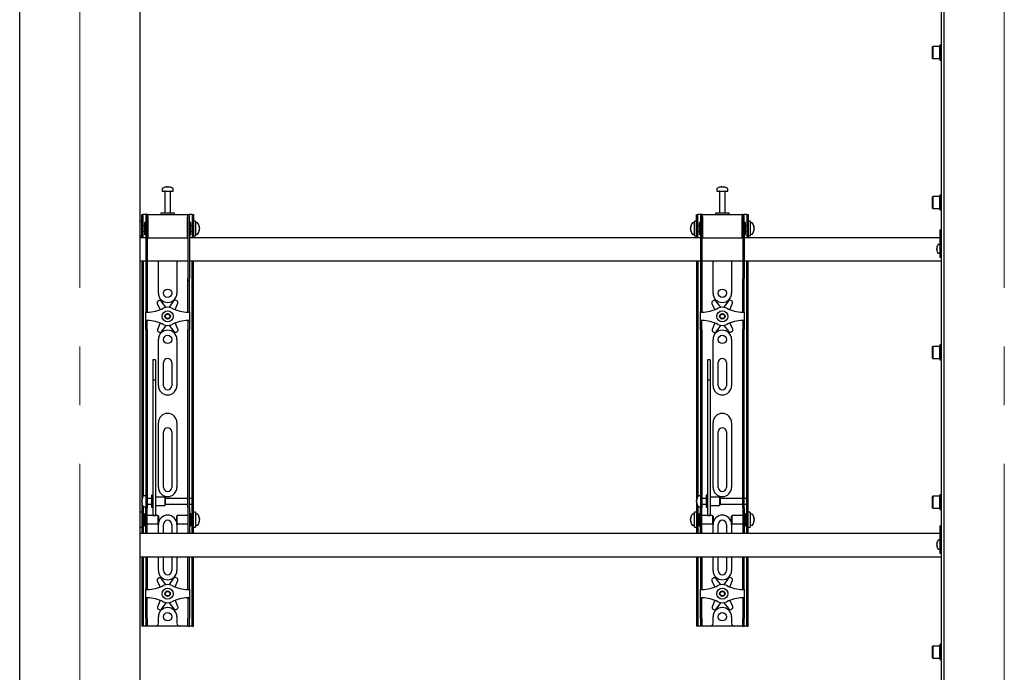
# Model space of a CAD drawing. Units: millimetres. Extents: x 0 to 420, y 0 to 297.
# Drawn here: x 46 to 88, y 214 to 242 of the extents above; entities that cross this region are included whole.
import ezdxf

# ---------------------------------------------------------------- set-up
doc = ezdxf.new("R2010")
doc.units = ezdxf.units.MM
doc.linetypes.add('CENTERX2', pattern=[20.32, 12.7, -2.54, 2.54, -2.54])
doc.layers.add('THICK_LINE', color=7, linetype='Continuous', lineweight=25)

msp = doc.modelspace()

# ---------------------------------------------------------------- linework, layer by layer
at = {"color": 7, "linetype": 'Continuous', "lineweight": 25}
for p, q in [((45.885, 188.3716), (45.885, 260.4916)), ((85.765, 188.3716), (85.765, 260.4916)), ((85.885, 188.3716), (85.885, 260.4916)), ((51.085, 251.2716), (51.085, 197.1916)), ((85.393, 240.9007), (85.381, 240.8887)), ((85.381, 240.3927), (85.381, 240.8887)), ((85.689, 240.9007), (85.393, 240.9007)), ((85.393, 240.9007), (85.393, 240.3807)), ((85.701, 240.8887), (85.689, 240.9007)), ((85.689, 240.3807), (85.689, 240.9007)), ((85.765, 240.9607), (85.701, 240.9607)), ((85.701, 240.9607), (85.701, 240.3207)), ((85.381, 240.3927), (85.393, 240.3807)), ((85.393, 240.3807), (85.689, 240.3807)), ((85.689, 240.3807), (85.701, 240.3927)), ((85.701, 240.3207), (85.765, 240.3207)), ((52.045, 234.7446), (52.045, 234.6516)), ((52.229, 234.831), (52.2515, 234.831)), ((52.262, 234.831), (52.2508, 234.831)), ((52.308, 234.831), (52.3355, 234.831)), ((52.341, 234.831), (52.3355, 234.831)), ((52.525, 234.6516), (52.525, 234.7446)), ((76.045, 234.7446), (76.045, 234.6516)), ((76.229, 234.831), (76.2515, 234.831)), ((76.262, 234.831), (76.2508, 234.831)), ((76.308, 234.831), (76.3355, 234.831)), ((76.341, 234.831), (76.3355, 234.831)), ((76.525, 234.6516), (76.525, 234.7446)), ((52.045, 234.6516), (52.525, 234.6516)), ((52.165, 234.6416), (52.165, 233.6916)), ((52.405, 233.6916), (52.405, 234.6416)), ((76.045, 234.6516), (76.525, 234.6516)), ((76.165, 234.6416), (76.165, 233.6916)), ((76.405, 233.6916), (76.405, 234.6416)), ((85.393, 234.4171), (85.381, 234.4051)), ((85.381, 233.9091), (85.381, 234.4051)), ((85.689, 234.4171), (85.393, 234.4171)), ((85.393, 234.4171), (85.393, 233.8971)), ((85.701, 234.4051), (85.689, 234.4171)), ((85.689, 233.8971), (85.689, 234.4171)), ((85.765, 234.4771), (85.701, 234.4771)), ((85.701, 234.4771), (85.701, 233.8371)), ((85.381, 233.9091), (85.393, 233.8971)), ((85.393, 233.8971), (85.689, 233.8971)), ((85.689, 233.8971), (85.701, 233.9091)), ((51.165, 233.3116), (51.165, 233.6316)), ((51.165, 233.6316), (51.225, 233.6316)), ((51.225, 233.3116), (51.225, 233.6316)), ((51.265, 233.6316), (51.225, 233.6316)), ((51.345, 233.6316), (51.265, 233.6316)), ((51.405, 233.6316), (51.345, 233.6316)), ((51.345, 233.6316), (51.345, 233.2316)), ((51.405, 233.6316), (51.405, 233.2316)), ((51.425, 233.6316), (51.405, 233.6316)), ((51.425, 233.5316), (51.425, 233.6316)), ((51.425, 233.6316), (53.145, 233.6316)), ((51.425, 233.5316), (51.425, 232.6316)), ((51.985, 233.6916), (51.985, 233.6316)), ((52.5599, 233.6916), (51.985, 233.6916)), ((52.585, 233.6916), (52.5599, 233.6916)), ((52.585, 233.6316), (52.585, 233.6916)), ((53.145, 233.6316), (53.145, 233.5316)), ((53.165, 233.6316), (53.145, 233.6316)), ((53.145, 232.6316), (53.145, 233.5316)), ((53.165, 233.2316), (53.165, 233.6316)), ((53.165, 233.6316), (53.225, 233.6316)), ((53.225, 233.2316), (53.225, 233.6316)), ((53.305, 233.6316), (53.225, 233.6316)), ((53.345, 233.6316), (53.305, 233.6316)), ((53.345, 233.6316), (53.405, 233.6316)), ((53.345, 233.6316), (53.345, 233.3116)), ((53.405, 233.6316), (53.405, 233.3116)), ((75.165, 233.3116), (75.165, 233.6316)), ((75.165, 233.6316), (75.225, 233.6316)), ((75.225, 233.3116), (75.225, 233.6316)), ((75.265, 233.6316), (75.225, 233.6316)), ((75.345, 233.6316), (75.265, 233.6316)), ((75.345, 233.6316), (75.345, 233.2316)), ((75.405, 233.6316), (75.345, 233.6316)), ((75.405, 233.6316), (75.405, 233.2316)), ((75.425, 233.6316), (75.405, 233.6316)), ((75.425, 233.5316), (75.425, 233.6316)), ((75.425, 233.6316), (77.145, 233.6316)), ((75.425, 233.5316), (75.425, 232.6316)), ((75.985, 233.6916), (75.985, 233.6316)), ((76.5599, 233.6916), (75.985, 233.6916)), ((76.585, 233.6916), (76.5599, 233.6916)), ((76.585, 233.6316), (76.585, 233.6916)), ((77.145, 233.6316), (77.145, 233.5316)), ((77.165, 233.6316), (77.145, 233.6316)), ((77.145, 232.6316), (77.145, 233.5316)), ((77.165, 233.2316), (77.165, 233.6316)), ((77.165, 233.6316), (77.225, 233.6316)), ((77.225, 233.2316), (77.225, 233.6316)), ((77.305, 233.6316), (77.225, 233.6316)), ((77.345, 233.6316), (77.305, 233.6316)), ((77.345, 233.6316), (77.405, 233.6316)), ((77.345, 233.6316), (77.345, 233.3116)), ((77.405, 233.6316), (77.405, 233.3116)), ((85.701, 233.8371), (85.765, 233.8371)), ((51.165, 233.3516), (51.085, 233.3516)), ((51.165, 233.0316), (51.165, 233.3116)), ((51.165, 232.6542), (51.165, 233.0316)), ((51.225, 233.0316), (51.225, 233.3116)), ((51.285, 233.1516), (51.225, 233.1516)), ((51.225, 232.6542), (51.225, 233.0316)), ((51.345, 233.2916), (51.285, 233.2916)), ((51.285, 233.2916), (51.285, 232.7716)), ((51.345, 233.2316), (51.345, 230.867)), ((51.405, 233.2316), (51.405, 230.867)), ((51.425, 233.2116), (51.405, 233.2116)), ((53.165, 233.2116), (53.145, 233.2116)), ((53.165, 233.2316), (53.165, 230.867)), ((53.285, 233.2916), (53.225, 233.2916)), ((53.225, 233.2316), (53.225, 230.867)), ((53.285, 233.1232), (53.285, 233.2916)), ((53.345, 233.1516), (53.285, 233.1516)), ((53.285, 232.7716), (53.285, 233.1232)), ((53.345, 233.3116), (53.345, 233.0316)), ((53.345, 233.0316), (53.345, 232.6542)), ((53.485, 233.3516), (53.405, 233.3516)), ((53.405, 233.3116), (53.405, 233.0316)), ((53.405, 233.0316), (53.405, 232.6542)), ((53.485, 233.3516), (53.485, 232.7116)), ((53.578, 233.2716), (53.485, 233.2716)), ((53.6644, 233.0922), (53.6644, 233.0892)), ((53.6644, 233.0482), (53.6644, 233.0506)), ((53.6644, 233.0482), (53.6644, 233.0127)), ((74.9056, 233.0892), (74.9056, 233.0922)), ((74.9056, 233.0506), (74.9056, 233.0482)), ((74.9056, 233.0127), (74.9056, 233.0482)), ((75.085, 233.2716), (74.992, 233.2716)), ((75.165, 233.3516), (75.085, 233.3516)), ((75.085, 232.7116), (75.085, 233.3516)), ((75.165, 233.0316), (75.165, 233.3116)), ((75.165, 232.6542), (75.165, 233.0316)), ((75.225, 233.0316), (75.225, 233.3116)), ((75.285, 233.1516), (75.225, 233.1516)), ((75.225, 232.6542), (75.225, 233.0316)), ((75.345, 233.2916), (75.285, 233.2916)), ((75.285, 233.2916), (75.285, 232.7716)), ((75.345, 233.2316), (75.345, 230.867)), ((75.405, 233.2316), (75.405, 230.867)), ((75.425, 233.2116), (75.405, 233.2116)), ((77.165, 233.2116), (77.145, 233.2116)), ((77.165, 233.2316), (77.165, 230.867)), ((77.285, 233.2916), (77.225, 233.2916)), ((77.225, 233.2316), (77.225, 230.867)), ((77.285, 233.1232), (77.285, 233.2916)), ((77.345, 233.1516), (77.285, 233.1516)), ((77.285, 232.7716), (77.285, 233.1232)), ((77.345, 233.3116), (77.345, 233.0316)), ((77.345, 233.0316), (77.345, 232.6542)), ((77.485, 233.3516), (77.405, 233.3516)), ((77.405, 233.3116), (77.405, 233.0316)), ((77.405, 233.0316), (77.405, 232.6542)), ((77.485, 233.3516), (77.485, 232.7116)), ((77.578, 233.2716), (77.485, 233.2716)), ((77.6644, 233.0922), (77.6644, 233.0892)), ((77.6644, 233.0482), (77.6644, 233.0506)), ((77.6644, 233.0482), (77.6644, 233.0127)), ((51.085, 232.7116), (51.165, 232.7116)), ((51.345, 232.6316), (51.085, 232.6316)), ((51.165, 232.6516), (51.165, 232.6542)), ((51.225, 232.6516), (51.165, 232.6516)), ((51.165, 232.6516), (51.165, 232.6316)), ((51.225, 232.9116), (51.285, 232.9116)), ((51.225, 232.6542), (51.225, 232.6516)), ((51.225, 232.6516), (51.225, 232.6316)), ((51.285, 232.7716), (51.345, 232.7716)), ((51.405, 232.8516), (51.425, 232.8516)), ((51.425, 232.6316), (51.405, 232.6316)), ((51.425, 232.6316), (53.145, 232.6316)), ((53.145, 232.8516), (53.165, 232.8516)), ((53.165, 232.6316), (53.145, 232.6316)), ((53.225, 232.7716), (53.285, 232.7716)), ((75.345, 232.6316), (53.225, 232.6316)), ((53.285, 232.9116), (53.345, 232.9116)), ((53.345, 232.6516), (53.345, 232.6542)), ((53.405, 232.6516), (53.345, 232.6516)), ((53.345, 232.6316), (53.345, 232.6516)), ((53.405, 232.7116), (53.485, 232.7116)), ((53.405, 232.6542), (53.405, 232.6516)), ((53.405, 232.6316), (53.405, 232.6516)), ((53.485, 232.7916), (53.578, 232.7916)), ((53.6644, 232.9734), (53.6644, 232.9711)), ((74.9056, 232.9711), (74.9056, 232.9734)), ((74.992, 232.7916), (75.085, 232.7916)), ((75.085, 232.7116), (75.165, 232.7116)), ((75.165, 232.6516), (75.165, 232.6542)), ((75.225, 232.6516), (75.165, 232.6516)), ((75.165, 232.6516), (75.165, 232.6316)), ((75.225, 232.9116), (75.285, 232.9116)), ((75.225, 232.6542), (75.225, 232.6516)), ((75.225, 232.6516), (75.225, 232.6316)), ((75.285, 232.7716), (75.345, 232.7716)), ((75.405, 232.8516), (75.425, 232.8516)), ((75.425, 232.6316), (75.405, 232.6316)), ((75.425, 232.6316), (77.145, 232.6316)), ((77.145, 232.8516), (77.165, 232.8516)), ((77.165, 232.6316), (77.145, 232.6316)), ((77.225, 232.7716), (77.285, 232.7716)), ((85.705, 232.6316), (77.225, 232.6316)), ((77.285, 232.9116), (77.345, 232.9116)), ((77.345, 232.6516), (77.345, 232.6542)), ((77.405, 232.6516), (77.345, 232.6516)), ((77.345, 232.6316), (77.345, 232.6516)), ((77.405, 232.7116), (77.485, 232.7116)), ((77.405, 232.6542), (77.405, 232.6516)), ((77.405, 232.6316), (77.405, 232.6516)), ((77.485, 232.7916), (77.578, 232.7916)), ((77.6644, 232.9734), (77.6644, 232.9711)), ((85.765, 232.9716), (85.705, 232.9716)), ((85.705, 232.9498), (85.705, 232.9716)), ((85.705, 232.1316), (85.705, 232.9498)), ((85.5597, 232.1722), (85.5597, 232.1877)), ((85.5597, 232.1722), (85.5699, 232.1722)), ((85.5693, 232.2395), (85.5699, 232.2392)), ((85.705, 232.3416), (85.6288, 232.3416)), ((85.5699, 232.131), (85.5597, 232.131)), ((85.5597, 232.1156), (85.5597, 232.131)), ((85.5699, 232.0641), (85.5693, 232.0638)), ((85.6288, 231.9616), (85.705, 231.9616)), ((85.705, 231.8916), (85.705, 232.1316)), ((85.705, 231.7716), (85.705, 231.8916)), ((85.765, 231.7716), (85.705, 231.7716)), ((51.085, 231.6316), (51.345, 231.6316)), ((51.165, 231.6316), (51.165, 221.4316)), ((51.225, 231.6316), (51.225, 221.4487)), ((51.405, 231.6316), (53.165, 231.6316)), ((51.885, 230.2316), (51.885, 231.6316)), ((52.685, 231.6316), (52.685, 230.2316)), ((53.225, 231.6316), (75.345, 231.6316)), ((53.345, 221.4316), (53.345, 231.6316)), ((53.405, 221.4316), (53.405, 231.6316)), ((75.165, 231.6316), (75.165, 221.4316)), ((75.225, 231.6316), (75.225, 221.4487)), ((75.405, 231.6316), (77.165, 231.6316)), ((75.885, 230.2316), (75.885, 231.6316)), ((76.685, 231.6316), (76.685, 230.2316)), ((77.225, 231.6316), (85.765, 231.6316)), ((77.345, 221.4316), (77.345, 231.6316)), ((77.405, 221.4316), (77.405, 231.6316)), ((51.345, 230.867), (51.345, 230.787)), ((51.345, 230.787), (51.405, 230.787)), ((51.345, 230.787), (51.345, 229.8063)), ((51.405, 230.867), (51.405, 230.787)), ((51.405, 230.787), (51.405, 229.8063)), ((53.165, 230.787), (53.165, 230.867)), ((53.165, 230.787), (53.225, 230.787)), ((53.165, 229.8063), (53.165, 230.787)), ((53.225, 230.787), (53.225, 230.867)), ((53.225, 229.8063), (53.225, 230.787)), ((75.345, 230.867), (75.345, 230.787)), ((75.345, 230.787), (75.405, 230.787)), ((75.345, 230.787), (75.345, 229.8063)), ((75.405, 230.867), (75.405, 230.787)), ((75.405, 230.787), (75.405, 229.8063)), ((77.165, 230.787), (77.165, 230.867)), ((77.165, 230.787), (77.225, 230.787)), ((77.165, 229.8063), (77.165, 230.787)), ((77.225, 230.787), (77.225, 230.867)), ((77.225, 229.8063), (77.225, 230.787)), ((51.345, 229.8063), (51.345, 229.619)), ((51.345, 229.619), (51.345, 229.4316)), ((51.405, 229.8063), (51.405, 229.619)), ((51.405, 229.619), (51.405, 229.4316)), ((51.8375, 229.7913), (51.9573, 229.5193)), ((51.9054, 229.9133), (51.87, 229.8924)), ((52.2148, 229.6254), (52.0096, 229.8932)), ((52.5459, 229.899), (52.3466, 229.6269)), ((52.6048, 229.5226), (52.7202, 229.8009)), ((52.6856, 229.9012), (52.6497, 229.9214)), ((53.165, 229.619), (53.165, 229.8063)), ((53.165, 229.4316), (53.165, 229.619)), ((53.225, 229.619), (53.225, 229.8063)), ((53.225, 229.4316), (53.225, 229.619)), ((75.345, 229.8063), (75.345, 229.619)), ((75.345, 229.619), (75.345, 229.4316)), ((75.405, 229.8063), (75.405, 229.619)), ((75.405, 229.619), (75.405, 229.4316)), ((75.8375, 229.7913), (75.9573, 229.5193)), ((75.9054, 229.9133), (75.87, 229.8924)), ((76.2148, 229.6254), (76.0096, 229.8932)), ((76.5459, 229.899), (76.3466, 229.6269)), ((76.6048, 229.5226), (76.7202, 229.8009)), ((76.6856, 229.9012), (76.6497, 229.9214)), ((77.165, 229.619), (77.165, 229.8063)), ((77.165, 229.4316), (77.165, 229.619)), ((77.225, 229.619), (77.225, 229.8063)), ((77.225, 229.4316), (77.225, 229.619)), ((51.405, 229.4316), (51.345, 229.4316)), ((51.345, 229.4116), (51.345, 229.4316)), ((51.345, 229.4116), (51.405, 229.4116)), ((51.345, 229.0516), (51.345, 229.4116)), ((51.405, 229.4116), (51.405, 229.4316)), ((53.165, 229.4316), (53.225, 229.4316)), ((53.165, 229.4316), (53.165, 229.4116)), ((53.165, 229.4116), (53.225, 229.4116)), ((53.225, 229.4316), (53.225, 229.4116)), ((53.225, 229.4116), (53.225, 229.0516)), ((75.405, 229.4316), (75.345, 229.4316)), ((75.345, 229.4116), (75.345, 229.4316)), ((75.345, 229.4116), (75.405, 229.4116)), ((75.345, 229.0516), (75.345, 229.4116)), ((75.405, 229.4116), (75.405, 229.4316)), ((77.165, 229.4316), (77.225, 229.4316)), ((77.165, 229.4316), (77.165, 229.4116)), ((77.165, 229.4116), (77.225, 229.4116)), ((77.225, 229.4316), (77.225, 229.4116)), ((77.225, 229.4116), (77.225, 229.0516)), ((51.405, 229.0516), (51.345, 229.0516)), ((51.345, 229.0316), (51.345, 229.0516)), ((51.405, 229.0316), (51.345, 229.0316)), ((51.345, 228.8443), (51.345, 229.0316)), ((51.345, 228.6569), (51.345, 228.8443)), ((51.405, 229.0316), (51.405, 229.0516)), ((51.405, 228.8443), (51.405, 229.0316)), ((51.405, 228.6569), (51.405, 228.8443)), ((51.9652, 228.9407), (51.8498, 228.6624)), ((52.0241, 228.5643), (52.2234, 228.8364)), ((52.3552, 228.8378), (52.5604, 228.5701)), ((52.7325, 228.672), (52.6127, 228.9439)), ((53.225, 229.0516), (53.165, 229.0516)), ((53.165, 229.0516), (53.165, 229.0316)), ((53.165, 229.0316), (53.225, 229.0316)), ((53.165, 229.0316), (53.165, 228.8443)), ((53.165, 228.8443), (53.165, 228.6569)), ((53.225, 229.0516), (53.225, 229.0316)), ((53.225, 229.0316), (53.225, 228.8443)), ((53.225, 228.8443), (53.225, 228.6569)), ((75.405, 229.0516), (75.345, 229.0516)), ((75.345, 229.0316), (75.345, 229.0516)), ((75.405, 229.0316), (75.345, 229.0316)), ((75.345, 228.8443), (75.345, 229.0316)), ((75.345, 228.6569), (75.345, 228.8443)), ((75.405, 229.0316), (75.405, 229.0516)), ((75.405, 228.8443), (75.405, 229.0316)), ((75.405, 228.6569), (75.405, 228.8443)), ((75.9652, 228.9407), (75.8498, 228.6624)), ((76.0241, 228.5643), (76.2234, 228.8364)), ((76.3552, 228.8378), (76.5604, 228.5701)), ((76.7325, 228.672), (76.6127, 228.9439)), ((77.225, 229.0516), (77.165, 229.0516)), ((77.165, 229.0516), (77.165, 229.0316)), ((77.165, 229.0316), (77.225, 229.0316)), ((77.165, 229.0316), (77.165, 228.8443)), ((77.165, 228.8443), (77.165, 228.6569)), ((77.225, 229.0516), (77.225, 229.0316)), ((77.225, 229.0316), (77.225, 228.8443)), ((77.225, 228.8443), (77.225, 228.6569)), ((51.345, 228.6569), (51.345, 222.1881)), ((51.405, 228.6569), (51.405, 222.1881)), ((51.8844, 228.562), (51.9203, 228.5418)), ((52.6646, 228.5499), (52.7, 228.5709)), ((53.165, 222.1881), (53.165, 228.6569)), ((53.225, 222.1881), (53.225, 228.6569)), ((75.345, 228.6569), (75.345, 222.1881)), ((75.405, 228.6569), (75.405, 222.1881)), ((75.8844, 228.562), (75.9203, 228.5418)), ((76.6646, 228.5499), (76.7, 228.5709)), ((77.165, 222.1881), (77.165, 228.6569)), ((77.225, 222.1881), (77.225, 228.6569)), ((51.885, 226.2316), (51.885, 228.2316)), ((52.685, 228.2316), (52.685, 226.2316)), ((75.885, 226.2316), (75.885, 228.2316)), ((76.685, 228.2316), (76.685, 226.2316)), ((85.393, 227.9335), (85.381, 227.9215)), ((85.381, 227.4255), (85.381, 227.9215)), ((85.689, 227.9335), (85.393, 227.9335)), ((85.393, 227.9335), (85.393, 227.4135)), ((85.701, 227.9215), (85.689, 227.9335)), ((85.689, 227.4135), (85.689, 227.9335)), ((85.765, 227.9935), (85.701, 227.9935)), ((85.701, 227.9935), (85.701, 227.3535)), ((51.765, 227.3557), (51.645, 227.3557)), ((51.645, 227.3557), (51.645, 227.3543)), ((51.645, 227.3543), (51.645, 227.217)), ((51.645, 227.217), (51.645, 227.0727)), ((51.645, 227.0727), (51.645, 226.4661)), ((51.765, 227.3557), (51.765, 227.3543)), ((51.765, 227.3543), (51.765, 227.217)), ((51.765, 227.217), (51.765, 227.0727)), ((51.765, 227.0727), (51.765, 226.4661)), ((52.105, 226.2316), (52.105, 227.2316)), ((52.465, 227.2316), (52.465, 226.2316)), ((75.765, 227.3557), (75.645, 227.3557)), ((75.645, 227.3557), (75.645, 227.3543)), ((75.645, 227.3543), (75.645, 227.217)), ((75.645, 227.217), (75.645, 227.0727)), ((75.645, 227.0727), (75.645, 226.4661)), ((75.765, 227.3557), (75.765, 227.3543)), ((75.765, 227.3543), (75.765, 227.217)), ((75.765, 227.217), (75.765, 227.0727)), ((75.765, 227.0727), (75.765, 226.4661)), ((76.105, 226.2316), (76.105, 227.2316)), ((76.465, 227.2316), (76.465, 226.2316)), ((85.381, 227.4255), (85.393, 227.4135)), ((85.393, 227.4135), (85.689, 227.4135)), ((85.689, 227.4135), (85.701, 227.4255)), ((85.701, 227.3535), (85.765, 227.3535)), ((51.765, 226.4661), (51.645, 226.4661)), ((51.645, 226.4661), (51.645, 226.385)), ((51.645, 226.385), (51.645, 226.0455)), ((51.765, 226.4661), (51.765, 226.385)), ((51.765, 226.385), (51.765, 226.0455)), ((75.765, 226.4661), (75.645, 226.4661)), ((75.645, 226.4661), (75.645, 226.385)), ((75.645, 226.385), (75.645, 226.0455)), ((75.765, 226.4661), (75.765, 226.385)), ((75.765, 226.385), (75.765, 226.0455)), ((51.645, 226.0455), (51.645, 225.5292)), ((51.765, 226.0455), (51.765, 225.5292)), ((75.645, 226.0455), (75.645, 225.5292)), ((75.765, 226.0455), (75.765, 225.5292)), ((51.645, 225.5292), (51.645, 221.775)), ((51.765, 225.5292), (51.765, 221.775)), ((75.645, 225.5292), (75.645, 221.775)), ((75.765, 225.5292), (75.765, 221.775)), ((51.885, 221.8316), (51.885, 224.6316)), ((52.685, 224.6316), (52.685, 221.8316)), ((75.885, 221.8316), (75.885, 224.6316)), ((76.685, 224.6316), (76.685, 221.8316)), ((52.105, 221.8316), (52.105, 224.2316)), ((52.465, 224.2316), (52.465, 221.8316)), ((76.105, 221.8316), (76.105, 224.2316)), ((76.465, 224.2316), (76.465, 221.8316)), ((51.345, 222.1881), (51.345, 221.5928)), ((51.405, 222.1881), (51.405, 221.5928)), ((53.165, 221.5928), (53.165, 222.1881)), ((53.225, 221.5928), (53.225, 222.1881)), ((75.345, 222.1881), (75.345, 221.5928)), ((75.405, 222.1881), (75.405, 221.5928)), ((77.165, 221.5928), (77.165, 222.1881)), ((77.225, 221.5928), (77.225, 222.1881)), ((51.345, 221.5928), (51.345, 220.9476)), ((51.405, 221.5928), (51.405, 220.9476)), ((51.645, 221.775), (51.645, 221.555)), ((51.645, 221.555), (51.645, 220.7023)), ((51.765, 221.775), (51.765, 221.555)), ((51.765, 221.555), (51.765, 220.7023)), ((53.165, 220.9476), (53.165, 221.5928)), ((53.225, 220.9476), (53.225, 221.5928)), ((75.345, 221.5928), (75.345, 220.9476)), ((75.405, 221.5928), (75.405, 220.9476)), ((75.645, 221.775), (75.645, 221.555)), ((75.645, 221.555), (75.645, 220.7023)), ((75.765, 221.775), (75.765, 221.555)), ((75.765, 221.555), (75.765, 220.7023)), ((77.165, 220.9476), (77.165, 221.5928)), ((77.225, 220.9476), (77.225, 221.5928)), ((51.165, 221.4316), (51.165, 220.9316)), ((51.1656, 221.2914), (51.1656, 221.2922)), ((51.1656, 221.222), (51.1656, 221.2571)), ((51.1656, 221.222), (51.1656, 221.2061)), ((51.1656, 221.1711), (51.1656, 221.1767)), ((51.345, 221.4716), (51.252, 221.4716)), ((51.585, 221.3516), (51.405, 221.3516)), ((51.405, 221.1116), (51.585, 221.1116)), ((51.645, 221.4916), (51.585, 221.4916)), ((51.585, 221.4916), (51.585, 220.9716)), ((52.165, 221.4116), (51.765, 221.4116)), ((52.185, 221.3916), (52.165, 221.4116)), ((52.165, 221.4116), (52.165, 221.0516)), ((52.185, 221.3916), (52.185, 221.0716)), ((53.165, 221.3516), (52.185, 221.3516)), ((52.185, 221.1116), (53.165, 221.1116)), ((53.345, 221.3516), (53.225, 221.3516)), ((53.225, 221.1116), (53.345, 221.1116)), ((53.345, 221.3516), (53.345, 221.4316)), ((53.345, 221.1116), (53.345, 221.3516)), ((53.345, 220.9316), (53.345, 221.1116)), ((53.405, 220.9316), (53.405, 221.4316)), ((75.165, 221.4316), (75.165, 220.9316)), ((75.1656, 221.2914), (75.1656, 221.2922)), ((75.1656, 221.222), (75.1656, 221.2571)), ((75.1656, 221.222), (75.1656, 221.2061)), ((75.1656, 221.1711), (75.1656, 221.1767)), ((75.345, 221.4716), (75.252, 221.4716)), ((75.585, 221.3516), (75.405, 221.3516)), ((75.405, 221.1116), (75.585, 221.1116)), ((75.645, 221.4916), (75.585, 221.4916)), ((75.585, 221.4916), (75.585, 220.9716)), ((76.165, 221.4116), (75.765, 221.4116)), ((76.185, 221.3916), (76.165, 221.4116)), ((76.165, 221.4116), (76.165, 221.0516)), ((76.185, 221.3916), (76.185, 221.0716)), ((77.165, 221.3516), (76.185, 221.3516)), ((76.185, 221.1116), (77.165, 221.1116)), ((77.345, 221.3516), (77.225, 221.3516)), ((77.225, 221.1116), (77.345, 221.1116)), ((77.345, 221.3516), (77.345, 221.4316)), ((77.345, 221.1116), (77.345, 221.3516)), ((77.345, 220.9316), (77.345, 221.1116)), ((77.405, 220.9316), (77.405, 221.4316)), ((85.393, 221.4498), (85.381, 221.4378)), ((85.381, 220.9418), (85.381, 221.4378)), ((85.689, 221.4498), (85.393, 221.4498)), ((85.393, 221.4498), (85.393, 220.9298)), ((85.701, 221.4378), (85.689, 221.4498)), ((85.689, 220.9298), (85.689, 221.4498)), ((85.765, 221.5098), (85.701, 221.5098)), ((85.701, 221.5098), (85.701, 220.8698)), ((51.165, 220.7516), (51.085, 220.7516)), ((51.225, 220.9316), (51.165, 220.9316)), ((51.165, 220.9316), (51.165, 220.9314)), ((51.165, 220.9314), (51.165, 219.9319)), ((51.225, 221.0146), (51.225, 220.9316)), ((51.225, 220.9316), (51.225, 220.9314)), ((51.225, 220.9314), (51.225, 219.9319)), ((51.252, 220.9916), (51.345, 220.9916)), ((51.345, 220.6916), (51.285, 220.6916)), ((51.285, 220.6916), (51.285, 220.1716)), ((51.345, 220.4316), (51.345, 220.9476)), ((51.405, 220.4316), (51.405, 220.9476)), ((51.585, 220.9716), (51.645, 220.9716)), ((51.645, 220.7023), (51.645, 220.6124)), ((51.765, 221.0516), (52.165, 221.0516)), ((51.765, 220.7023), (51.765, 220.6124)), ((52.165, 221.0516), (52.185, 221.0716)), ((53.165, 220.9476), (53.165, 220.4316)), ((53.225, 220.9476), (53.225, 220.4316)), ((53.285, 220.6916), (53.225, 220.6916)), ((53.285, 220.5232), (53.285, 220.6916)), ((53.345, 220.9316), (53.405, 220.9316)), ((53.345, 220.9314), (53.345, 220.9316)), ((53.345, 219.9319), (53.345, 220.9314)), ((53.405, 220.9314), (53.405, 220.9316)), ((53.405, 219.9319), (53.405, 220.9314)), ((53.485, 220.7516), (53.405, 220.7516)), ((53.485, 220.7516), (53.485, 220.1116)), ((53.578, 220.6716), (53.485, 220.6716)), ((75.085, 220.6716), (74.992, 220.6716)), ((75.165, 220.7516), (75.085, 220.7516)), ((75.085, 220.1116), (75.085, 220.7516)), ((75.225, 220.9316), (75.165, 220.9316)), ((75.165, 220.9316), (75.165, 220.9314)), ((75.165, 220.9314), (75.165, 219.9319)), ((75.225, 221.0146), (75.225, 220.9316)), ((75.225, 220.9316), (75.225, 220.9314)), ((75.225, 220.9314), (75.225, 219.9319)), ((75.252, 220.9916), (75.345, 220.9916)), ((75.345, 220.6916), (75.285, 220.6916)), ((75.285, 220.6916), (75.285, 220.1716)), ((75.345, 220.4316), (75.345, 220.9476)), ((75.405, 220.4316), (75.405, 220.9476)), ((75.585, 220.9716), (75.645, 220.9716)), ((75.645, 220.7023), (75.645, 220.6124)), ((75.765, 221.0516), (76.165, 221.0516)), ((75.765, 220.7023), (75.765, 220.6124)), ((76.165, 221.0516), (76.185, 221.0716)), ((77.165, 220.9476), (77.165, 220.4316)), ((77.225, 220.9476), (77.225, 220.4316)), ((77.285, 220.6916), (77.225, 220.6916)), ((77.285, 220.5232), (77.285, 220.6916)), ((77.345, 220.9316), (77.405, 220.9316)), ((77.345, 220.9314), (77.345, 220.9316)), ((77.345, 219.9319), (77.345, 220.9314)), ((77.405, 220.9314), (77.405, 220.9316)), ((77.405, 219.9319), (77.405, 220.9314)), ((77.485, 220.7516), (77.405, 220.7516)), ((77.485, 220.7516), (77.485, 220.1116)), ((77.578, 220.6716), (77.485, 220.6716)), ((85.381, 220.9418), (85.393, 220.9298)), ((85.393, 220.9298), (85.689, 220.9298)), ((85.689, 220.9298), (85.701, 220.9418)), ((85.701, 220.8698), (85.765, 220.8698)), ((51.285, 220.5516), (51.225, 220.5516)), ((51.225, 220.3116), (51.285, 220.3116)), ((51.345, 220.0259), (51.345, 220.4316)), ((51.865, 220.6116), (51.405, 220.6116)), ((51.405, 220.0259), (51.405, 220.4316)), ((51.405, 220.2516), (51.865, 220.2516)), ((51.645, 220.6124), (51.765, 220.6124)), ((51.885, 220.5916), (51.865, 220.6116)), ((51.865, 220.6116), (51.865, 220.2516)), ((51.865, 220.2516), (51.885, 220.2716)), ((51.885, 220.5916), (51.885, 220.2716)), ((52.705, 220.6116), (52.685, 220.5916)), ((52.685, 220.488), (52.685, 220.5916)), ((52.685, 220.2716), (52.685, 220.488)), ((52.685, 220.2716), (52.705, 220.2516)), ((53.165, 220.6116), (52.705, 220.6116)), ((52.705, 220.495), (52.705, 220.6116)), ((52.705, 220.2516), (52.705, 220.495)), ((52.705, 220.2516), (53.165, 220.2516)), ((53.165, 220.4316), (53.165, 220.0259)), ((53.225, 220.4316), (53.225, 220.0259)), ((53.345, 220.5516), (53.285, 220.5516)), ((53.285, 220.1716), (53.285, 220.5232)), ((53.285, 220.3116), (53.345, 220.3116)), ((53.6644, 220.4922), (53.6644, 220.4892)), ((53.6644, 220.4482), (53.6644, 220.4506)), ((53.6644, 220.4482), (53.6644, 220.4127)), ((53.6644, 220.3734), (53.6644, 220.3711)), ((74.9056, 220.4892), (74.9056, 220.4922)), ((74.9056, 220.4506), (74.9056, 220.4482)), ((74.9056, 220.4127), (74.9056, 220.4482)), ((74.9056, 220.3711), (74.9056, 220.3734)), ((75.285, 220.5516), (75.225, 220.5516)), ((75.225, 220.3116), (75.285, 220.3116)), ((75.345, 220.0259), (75.345, 220.4316)), ((75.865, 220.6116), (75.405, 220.6116)), ((75.405, 220.0259), (75.405, 220.4316)), ((75.405, 220.2516), (75.865, 220.2516)), ((75.645, 220.6124), (75.765, 220.6124)), ((75.885, 220.5916), (75.865, 220.6116)), ((75.865, 220.6116), (75.865, 220.2516)), ((75.865, 220.2516), (75.885, 220.2716)), ((75.885, 220.5916), (75.885, 220.2716)), ((76.705, 220.6116), (76.685, 220.5916)), ((76.685, 220.488), (76.685, 220.5916)), ((76.685, 220.2716), (76.685, 220.488)), ((76.685, 220.2716), (76.705, 220.2516)), ((77.165, 220.6116), (76.705, 220.6116)), ((76.705, 220.495), (76.705, 220.6116)), ((76.705, 220.2516), (76.705, 220.495)), ((76.705, 220.2516), (77.165, 220.2516)), ((77.165, 220.4316), (77.165, 220.0259)), ((77.225, 220.4316), (77.225, 220.0259)), ((77.345, 220.5516), (77.285, 220.5516)), ((77.285, 220.1716), (77.285, 220.5232)), ((77.285, 220.3116), (77.345, 220.3116)), ((77.6644, 220.4922), (77.6644, 220.4892)), ((77.6644, 220.4482), (77.6644, 220.4506)), ((77.6644, 220.4482), (77.6644, 220.4127)), ((77.6644, 220.3734), (77.6644, 220.3711)), ((51.085, 220.1116), (51.165, 220.1116)), ((85.705, 219.8316), (51.085, 219.8316)), ((51.165, 219.9319), (51.165, 219.9316)), ((51.225, 219.9316), (51.165, 219.9316)), ((51.165, 219.9316), (51.165, 219.8316)), ((51.225, 219.9319), (51.225, 219.9316)), ((51.225, 219.9316), (51.225, 219.8316)), ((51.285, 220.1716), (51.345, 220.1716)), ((51.345, 219.8326), (51.345, 220.0259)), ((51.345, 219.8326), (51.345, 219.8316)), ((51.405, 219.8326), (51.405, 220.0259)), ((51.405, 219.8326), (51.405, 219.8316)), ((51.885, 219.8316), (51.885, 220.2316)), ((52.105, 219.8316), (52.105, 220.2316)), ((52.465, 220.2316), (52.465, 219.8316)), ((52.685, 220.2316), (52.685, 219.8316)), ((53.165, 220.0259), (53.165, 219.8326)), ((53.165, 219.8316), (53.165, 219.8326)), ((53.225, 220.1716), (53.285, 220.1716)), ((53.225, 220.0259), (53.225, 219.8326)), ((53.225, 219.8316), (53.225, 219.8326)), ((53.345, 219.9316), (53.345, 219.9319)), ((53.345, 219.9316), (53.405, 219.9316)), ((53.345, 219.8316), (53.345, 219.9316)), ((53.405, 220.1116), (53.485, 220.1116)), ((53.405, 219.9316), (53.405, 219.9319)), ((53.405, 219.8316), (53.405, 219.9316)), ((53.485, 220.1916), (53.578, 220.1916)), ((74.992, 220.1916), (75.085, 220.1916)), ((75.085, 220.1116), (75.165, 220.1116)), ((75.165, 219.9319), (75.165, 219.9316)), ((75.225, 219.9316), (75.165, 219.9316)), ((75.165, 219.9316), (75.165, 219.8316)), ((75.225, 219.9319), (75.225, 219.9316)), ((75.225, 219.9316), (75.225, 219.8316)), ((75.285, 220.1716), (75.345, 220.1716)), ((75.345, 219.8326), (75.345, 220.0259)), ((75.345, 219.8326), (75.345, 219.8316)), ((75.405, 219.8326), (75.405, 220.0259)), ((75.405, 219.8326), (75.405, 219.8316)), ((75.885, 219.8316), (75.885, 220.2316)), ((76.105, 219.8316), (76.105, 220.2316)), ((76.465, 220.2316), (76.465, 219.8316)), ((76.685, 220.2316), (76.685, 219.8316)), ((77.165, 220.0259), (77.165, 219.8326)), ((77.165, 219.8316), (77.165, 219.8326)), ((77.225, 220.1716), (77.285, 220.1716)), ((77.225, 220.0259), (77.225, 219.8326)), ((77.225, 219.8316), (77.225, 219.8326)), ((77.345, 219.9316), (77.345, 219.9319)), ((77.345, 219.9316), (77.405, 219.9316)), ((77.345, 219.8316), (77.345, 219.9316)), ((77.405, 220.1116), (77.485, 220.1116)), ((77.405, 219.9316), (77.405, 219.9319)), ((77.405, 219.8316), (77.405, 219.9316)), ((77.485, 220.1916), (77.578, 220.1916)), ((85.765, 220.1716), (85.705, 220.1716)), ((85.705, 220.1498), (85.705, 220.1716)), ((85.705, 219.3316), (85.705, 220.1498)), ((85.5693, 219.4395), (85.5699, 219.4392)), ((85.705, 219.5416), (85.6288, 219.5416)), ((85.5597, 219.3722), (85.5597, 219.3877)), ((85.5597, 219.3722), (85.5699, 219.3722)), ((85.5699, 219.331), (85.5597, 219.331)), ((85.5597, 219.3156), (85.5597, 219.331)), ((85.5699, 219.2641), (85.5693, 219.2638)), ((85.6288, 219.1616), (85.705, 219.1616)), ((85.705, 219.0916), (85.705, 219.3316)), ((85.705, 218.9716), (85.705, 219.0916)), ((85.765, 218.9716), (85.705, 218.9716)), ((51.085, 218.8316), (85.765, 218.8316)), ((51.165, 218.8316), (51.165, 216.1516)), ((51.225, 218.8316), (51.225, 216.1516)), ((51.345, 218.8316), (51.345, 217.8063)), ((51.405, 218.8316), (51.405, 217.8063)), ((51.885, 218.2316), (51.885, 218.8316)), ((52.105, 218.2316), (52.105, 218.8316)), ((52.465, 218.8316), (52.465, 218.2316)), ((52.685, 218.8316), (52.685, 218.2316)), ((53.165, 217.8063), (53.165, 218.8316)), ((53.225, 217.8063), (53.225, 218.8316)), ((53.345, 216.1516), (53.345, 218.8316)), ((53.405, 216.1516), (53.405, 218.8316)), ((75.165, 218.8316), (75.165, 216.1516)), ((75.225, 218.8316), (75.225, 216.1516)), ((75.345, 218.8316), (75.345, 217.8063)), ((75.405, 218.8316), (75.405, 217.8063)), ((75.885, 218.2316), (75.885, 218.8316)), ((76.105, 218.2316), (76.105, 218.8316)), ((76.465, 218.8316), (76.465, 218.2316)), ((76.685, 218.8316), (76.685, 218.2316)), ((77.165, 217.8063), (77.165, 218.8316)), ((77.225, 217.8063), (77.225, 218.8316)), ((77.345, 216.1516), (77.345, 218.8316)), ((77.405, 216.1516), (77.405, 218.8316)), ((51.345, 217.8063), (51.345, 217.619)), ((51.405, 217.8063), (51.405, 217.619)), ((51.8375, 217.7913), (51.9573, 217.5193)), ((51.9054, 217.9133), (51.87, 217.8924)), ((52.2148, 217.6254), (52.0096, 217.8932)), ((52.5459, 217.899), (52.3466, 217.6269)), ((52.6048, 217.5226), (52.7202, 217.8009)), ((52.6856, 217.9012), (52.6497, 217.9214)), ((53.165, 217.619), (53.165, 217.8063)), ((53.225, 217.619), (53.225, 217.8063)), ((75.345, 217.8063), (75.345, 217.619)), ((75.405, 217.8063), (75.405, 217.619)), ((75.8375, 217.7913), (75.9573, 217.5193)), ((75.9054, 217.9133), (75.87, 217.8924)), ((76.2148, 217.6254), (76.0096, 217.8932)), ((76.5459, 217.899), (76.3466, 217.6269)), ((76.6048, 217.5226), (76.7202, 217.8009)), ((76.6856, 217.9012), (76.6497, 217.9214)), ((77.165, 217.619), (77.165, 217.8063)), ((77.225, 217.619), (77.225, 217.8063)), ((51.345, 217.619), (51.345, 217.4316)), ((51.405, 217.4316), (51.345, 217.4316)), ((51.345, 217.4116), (51.345, 217.4316)), ((51.345, 217.4116), (51.405, 217.4116)), ((51.345, 217.0516), (51.345, 217.4116)), ((51.405, 217.619), (51.405, 217.4316)), ((51.405, 217.4116), (51.405, 217.4316)), ((53.165, 217.4316), (53.165, 217.619)), ((53.165, 217.4316), (53.225, 217.4316)), ((53.165, 217.4316), (53.165, 217.4116)), ((53.165, 217.4116), (53.225, 217.4116)), ((53.225, 217.4316), (53.225, 217.619)), ((53.225, 217.4316), (53.225, 217.4116)), ((53.225, 217.4116), (53.225, 217.0516)), ((75.345, 217.619), (75.345, 217.4316)), ((75.405, 217.4316), (75.345, 217.4316)), ((75.345, 217.4116), (75.345, 217.4316)), ((75.345, 217.0516), (75.345, 217.4116)), ((75.345, 217.4116), (75.405, 217.4116)), ((75.405, 217.619), (75.405, 217.4316)), ((75.405, 217.4116), (75.405, 217.4316)), ((77.165, 217.4316), (77.165, 217.619)), ((77.165, 217.4316), (77.225, 217.4316)), ((77.165, 217.4316), (77.165, 217.4116)), ((77.165, 217.4116), (77.225, 217.4116)), ((77.225, 217.4316), (77.225, 217.619)), ((77.225, 217.4316), (77.225, 217.4116)), ((77.225, 217.4116), (77.225, 217.0516)), ((51.405, 217.0516), (51.345, 217.0516)), ((51.345, 217.0316), (51.345, 217.0516)), ((51.405, 217.0316), (51.345, 217.0316)), ((51.345, 216.8443), (51.345, 217.0316)), ((51.345, 216.6569), (51.345, 216.8443)), ((51.405, 217.0316), (51.405, 217.0516)), ((51.405, 216.8443), (51.405, 217.0316)), ((51.405, 216.6569), (51.405, 216.8443)), ((51.9652, 216.9407), (51.8498, 216.6624)), ((52.0241, 216.5643), (52.2234, 216.8364)), ((52.3552, 216.8378), (52.5604, 216.5701)), ((52.7325, 216.672), (52.6127, 216.9439)), ((53.225, 217.0516), (53.165, 217.0516)), ((53.165, 217.0516), (53.165, 217.0316)), ((53.165, 217.0316), (53.225, 217.0316)), ((53.165, 217.0316), (53.165, 216.8443)), ((53.165, 216.8443), (53.165, 216.6569)), ((53.225, 217.0516), (53.225, 217.0316)), ((53.225, 217.0316), (53.225, 216.8443)), ((53.225, 216.8443), (53.225, 216.6569)), ((75.405, 217.0516), (75.345, 217.0516)), ((75.345, 217.0316), (75.345, 217.0516)), ((75.405, 217.0316), (75.345, 217.0316)), ((75.345, 216.8443), (75.345, 217.0316)), ((75.345, 216.6569), (75.345, 216.8443)), ((75.405, 217.0316), (75.405, 217.0516)), ((75.405, 216.8443), (75.405, 217.0316)), ((75.405, 216.6569), (75.405, 216.8443)), ((75.9652, 216.9407), (75.8498, 216.6624)), ((76.0241, 216.5643), (76.2234, 216.8364)), ((76.3552, 216.8378), (76.5604, 216.5701)), ((76.7325, 216.672), (76.6127, 216.9439)), ((77.225, 217.0516), (77.165, 217.0516)), ((77.165, 217.0516), (77.165, 217.0316)), ((77.165, 217.0316), (77.225, 217.0316)), ((77.165, 217.0316), (77.165, 216.8443)), ((77.165, 216.8443), (77.165, 216.6569)), ((77.225, 217.0516), (77.225, 217.0316)), ((77.225, 217.0316), (77.225, 216.8443)), ((77.225, 216.8443), (77.225, 216.6569)), ((51.345, 216.1516), (51.345, 216.6569)), ((51.405, 216.1516), (51.405, 216.6569)), ((51.8844, 216.562), (51.9203, 216.5418)), ((52.6646, 216.5499), (52.7, 216.5709)), ((53.165, 216.6569), (53.165, 216.1516)), ((53.225, 216.6569), (53.225, 216.1516)), ((75.345, 216.1516), (75.345, 216.6569)), ((75.405, 216.1516), (75.405, 216.6569)), ((75.8844, 216.562), (75.9203, 216.5418)), ((76.6646, 216.5499), (76.7, 216.5709)), ((77.165, 216.6569), (77.165, 216.1516)), ((77.225, 216.6569), (77.225, 216.1516)), ((51.165, 216.1516), (51.165, 215.8316)), ((51.225, 216.1516), (51.225, 215.8316)), ((51.345, 216.1516), (51.345, 215.8316)), ((51.405, 216.1516), (51.405, 215.8316)), ((51.885, 215.9516), (51.885, 216.2316)), ((52.685, 216.2316), (52.685, 215.9516)), ((53.165, 215.8316), (53.165, 216.1516)), ((53.225, 215.8316), (53.225, 216.1516)), ((53.345, 215.8316), (53.345, 216.1516)), ((53.405, 215.8316), (53.405, 216.1516)), ((75.165, 216.1516), (75.165, 215.8316)), ((75.225, 216.1516), (75.225, 215.8316)), ((75.345, 216.1516), (75.345, 215.8316)), ((75.405, 216.1516), (75.405, 215.8316)), ((75.885, 215.9516), (75.885, 216.2316)), ((76.685, 216.2316), (76.685, 215.9516)), ((77.165, 215.8316), (77.165, 216.1516)), ((77.225, 215.8316), (77.225, 216.1516)), ((77.345, 215.8316), (77.345, 216.1516)), ((77.405, 215.8316), (77.405, 216.1516)), ((51.225, 215.8316), (51.165, 215.8316)), ((51.265, 215.8316), (51.225, 215.8316)), ((51.345, 215.8316), (51.265, 215.8316)), ((51.405, 215.8316), (51.345, 215.8316)), ((51.445, 215.8316), (51.405, 215.8316)), ((51.765, 215.8316), (51.445, 215.8316)), ((52.805, 215.8316), (51.765, 215.8316)), ((53.125, 215.8316), (52.805, 215.8316)), ((53.165, 215.8316), (53.125, 215.8316)), ((53.165, 215.8316), (53.225, 215.8316)), ((53.305, 215.8316), (53.225, 215.8316)), ((53.345, 215.8316), (53.305, 215.8316)), ((53.345, 215.8316), (53.405, 215.8316)), ((75.225, 215.8316), (75.165, 215.8316)), ((75.265, 215.8316), (75.225, 215.8316)), ((75.345, 215.8316), (75.265, 215.8316)), ((75.405, 215.8316), (75.345, 215.8316)), ((75.445, 215.8316), (75.405, 215.8316)), ((75.765, 215.8316), (75.445, 215.8316)), ((76.805, 215.8316), (75.765, 215.8316)), ((77.125, 215.8316), (76.805, 215.8316)), ((77.165, 215.8316), (77.125, 215.8316)), ((77.165, 215.8316), (77.225, 215.8316)), ((77.305, 215.8316), (77.225, 215.8316)), ((77.345, 215.8316), (77.305, 215.8316)), ((77.345, 215.8316), (77.405, 215.8316)), ((85.393, 214.9662), (85.381, 214.9542)), ((85.381, 214.4582), (85.381, 214.9542)), ((85.689, 214.9662), (85.393, 214.9662)), ((85.393, 214.9662), (85.393, 214.4462)), ((85.701, 214.9542), (85.689, 214.9662)), ((85.689, 214.4462), (85.689, 214.9662)), ((85.765, 215.0262), (85.701, 215.0262)), ((85.701, 215.0262), (85.701, 214.3862)), ((85.381, 214.4582), (85.393, 214.4462)), ((85.393, 214.4462), (85.689, 214.4462)), ((85.689, 214.4462), (85.701, 214.4582)), ((85.701, 214.3862), (85.765, 214.3862))]:
    msp.add_line(p, q, dxfattribs=at)
at = {"color": 7, "linetype": 'Continuous', "lineweight": 25, "flags": 128}
for points in [[(52.2516, 234.815), (52.2516, 234.8159), (52.2515, 234.831)], [(52.262, 234.831), (52.2619, 234.8159), (52.2619, 234.815)], [(76.2516, 234.815), (76.2516, 234.8159), (76.2515, 234.831)], [(76.262, 234.831), (76.2619, 234.8159), (76.2619, 234.815)], [(53.6644, 232.9734), (53.6493, 232.9742), (53.6479, 232.9743)], [(74.9243, 232.9744), (74.9207, 232.9742), (74.9056, 232.9734)], [(77.6644, 232.9734), (77.6493, 232.9742), (77.6479, 232.9743)], [(51.1817, 221.1775), (51.1807, 221.1774), (51.1656, 221.1767)], [(75.1817, 221.1775), (75.1807, 221.1774), (75.1656, 221.1767)], [(53.6644, 220.3734), (53.6493, 220.3742), (53.6479, 220.3743)], [(74.9243, 220.3744), (74.9207, 220.3742), (74.9056, 220.3734)], [(77.6644, 220.3734), (77.6493, 220.3742), (77.6479, 220.3743)]]:
    msp.add_lwpolyline(points, dxfattribs=at)
at = {"color": 7, "linetype": 'Continuous', "lineweight": 25}
for centre, radius in [((52.285, 230.2316), 0.18), ((76.285, 230.2316), 0.18), ((52.285, 229.2316), 0.24), ((52.285, 229.2316), 0.12), ((52.285, 229.2316), 0.1), ((76.285, 229.2316), 0.24), ((76.285, 229.2316), 0.12), ((76.285, 229.2316), 0.1), ((52.285, 228.2316), 0.18), ((76.285, 228.2316), 0.18), ((52.285, 217.2316), 0.24), ((52.285, 217.2316), 0.12), ((52.285, 217.2316), 0.1), ((76.285, 217.2316), 0.24), ((76.285, 217.2316), 0.12), ((76.285, 217.2316), 0.1), ((52.285, 216.2316), 0.18), ((76.285, 216.2316), 0.18)]:
    msp.add_circle(centre, radius, dxfattribs=at)
for centre, radius, start, end in [((52.0666, 234.7446), 0.0216, 125.25153, 180), ((52.285, 234.4356), 0.4, 108.16006, 125.25153), ((52.2823, 234.4392), 0.3954, 97.74457, 108.14358), ((52.1614, 234.8125), 0.00341, 82.73121, 133.13374), ((52.2998, 234.8008), 0.057, 147.94103, 165.57819), ((52.2728, 234.3781), 0.4378, 86.29823, 93.70177), ((52.2137, 234.8008), 0.057, 14.42181, 32.05897), ((52.2972, 234.3775), 0.4384, 89.45217, 91.59371), ((52.3563, 234.8008), 0.057, 147.94103, 165.57819), ((52.2822, 234.4392), 0.3954, 71.85642, 82.25543), ((52.2877, 234.4392), 0.3954, 71.85642, 82.25543), ((52.4084, 234.8099), 0.00593, 77.77633, 121.57674), ((52.285, 234.4356), 0.4, 54.74847, 71.83994), ((52.5034, 234.7446), 0.0216, 0, 54.74847), ((76.0666, 234.7446), 0.0216, 125.25153, 180), ((76.285, 234.4356), 0.4, 108.16006, 125.25153), ((76.2823, 234.4392), 0.3954, 97.74457, 108.14358), ((76.1614, 234.8125), 0.00341, 82.73121, 133.13374), ((76.2998, 234.8008), 0.057, 147.94103, 165.57819), ((76.2728, 234.3781), 0.4378, 86.29823, 93.70177), ((76.2137, 234.8008), 0.057, 14.42181, 32.05897), ((76.2972, 234.3775), 0.4384, 89.45217, 91.59371), ((76.3563, 234.8008), 0.057, 147.94103, 165.57819), ((76.2822, 234.4392), 0.3954, 71.85642, 82.25543), ((76.2877, 234.4392), 0.3954, 71.85642, 82.25543), ((76.4084, 234.8099), 0.00593, 77.77633, 121.57674), ((76.285, 234.4356), 0.4, 54.74847, 71.83994), ((76.5034, 234.7446), 0.0216, 0, 54.74847), ((52.155, 234.6416), 0.01, 0, 90), ((52.415, 234.6416), 0.01, 90, 180), ((76.155, 234.6416), 0.01, 0, 90), ((76.415, 234.6416), 0.01, 90, 180), ((53.578, 233.25), 0.0216, 35.25153, 90), ((53.269, 233.0316), 0.4, 8.71028, 35.25153), ((53.4611, 233.0489), 0.2073, 11.19674, 25.37713), ((53.4188, 233.1172), 0.2305, 354.8974, 5.1026), ((53.4456, 233.0091), 0.2227, 10.72942, 24.43776), ((53.4611, 233.0079), 0.2073, 11.19674, 25.37713), ((75.301, 233.0316), 0.4, 144.74847, 171.28972), ((75.1089, 233.0489), 0.2073, 154.62287, 168.80326), ((75.1244, 233.0091), 0.2227, 155.56224, 169.27058), ((75.1089, 233.0079), 0.2073, 154.62287, 168.80326), ((75.1512, 233.1172), 0.2305, 174.8974, 185.1026), ((74.992, 233.25), 0.0216, 90, 144.74847), ((77.578, 233.25), 0.0216, 35.25153, 90), ((77.269, 233.0316), 0.4, 8.71028, 35.25153), ((77.4611, 233.0489), 0.2073, 11.19674, 25.37713), ((77.4188, 233.1172), 0.2305, 354.8974, 5.1026), ((77.4456, 233.0091), 0.2227, 10.72942, 24.43776), ((77.4611, 233.0079), 0.2073, 11.19674, 25.37713), ((53.578, 232.8132), 0.0216, 270, 324.74847), ((53.269, 233.0316), 0.4, 324.74847, 351.28972), ((53.4456, 233.0541), 0.2227, 335.56224, 349.27058), ((53.4456, 233.0148), 0.2227, 335.56224, 349.27058), ((53.4373, 232.9424), 0.212, 354.67931, 5.32069), ((75.1244, 233.0541), 0.2227, 190.72942, 204.43776), ((75.1244, 233.0148), 0.2227, 190.72942, 204.43776), ((75.301, 233.0316), 0.4, 188.71028, 215.25153), ((75.1327, 232.9424), 0.212, 174.67931, 185.32069), ((74.992, 232.8132), 0.0216, 215.25153, 270), ((77.578, 232.8132), 0.0216, 270, 324.74847), ((77.269, 233.0316), 0.4, 324.74847, 351.28972), ((77.4456, 233.0541), 0.2227, 335.56224, 349.27058), ((77.4456, 233.0148), 0.2227, 335.56224, 349.27058), ((77.4373, 232.9424), 0.212, 354.67931, 5.32069), ((85.877, 232.1516), 0.3193, 164.08517, 173.52308), ((85.877, 232.1516), 0.32, 145.28209, 164.06295), ((85.9207, 232.1516), 0.3514, 176.63956, 183.36044), ((85.6288, 232.3236), 0.018, 90, 145.28209), ((85.877, 232.1516), 0.3193, 186.47692, 195.91483), ((85.877, 232.1516), 0.32, 195.93705, 214.71791), ((85.6288, 231.9796), 0.018, 214.71791, 270), ((52.285, 230.2316), 0.4, 180, 360), ((76.285, 230.2316), 0.4, 180, 360), ((51.9107, 229.8235), 0.08, 120.62203, 203.77789), ((51.9461, 229.8445), 0.08, 37.46617, 120.62203), ((52.285, 229.2316), 0.4, 61.92751, 118.07249), ((52.6105, 229.8517), 0.08, 60.62203, 143.77789), ((52.6463, 229.8315), 0.08, 337.46617, 60.62203), ((75.9107, 229.8235), 0.08, 120.62203, 203.77789), ((75.9461, 229.8445), 0.08, 37.46617, 120.62203), ((76.285, 229.2316), 0.4, 61.92751, 118.07249), ((76.6105, 229.8517), 0.08, 60.62203, 143.77789), ((76.6463, 229.8315), 0.08, 337.46617, 60.62203), ((51.405, 230.8816), 1.47, 270, 298.07249), ((53.165, 230.8816), 1.47, 241.92751, 270), ((75.405, 230.8816), 1.47, 270, 298.07249), ((77.165, 230.8816), 1.47, 241.92751, 270), ((51.405, 227.5816), 1.47, 61.92751, 90), ((52.285, 229.2316), 0.4, 241.92751, 298.07249), ((53.165, 227.5816), 1.47, 90, 118.07249), ((75.405, 227.5816), 1.47, 61.92751, 90), ((76.285, 229.2316), 0.4, 241.92751, 298.07249), ((77.165, 227.5816), 1.47, 90, 118.07249), ((51.9237, 228.6317), 0.08, 157.46617, 240.62203), ((52.285, 228.2316), 0.4, 0, 180), ((51.9595, 228.6116), 0.08, 240.62203, 323.77789), ((52.6239, 228.6188), 0.08, 217.46617, 300.62203), ((52.6593, 228.6397), 0.08, 300.62203, 23.77789), ((75.9237, 228.6317), 0.08, 157.46617, 240.62203), ((76.285, 228.2316), 0.4, 0, 180), ((75.9595, 228.6116), 0.08, 240.62203, 323.77789), ((76.6239, 228.6188), 0.08, 217.46617, 300.62203), ((76.6593, 228.6397), 0.08, 300.62203, 23.77789), ((52.285, 227.2316), 0.18, 0, 180), ((76.285, 227.2316), 0.18, 0, 180), ((52.285, 226.2316), 0.4, 180, 0), ((52.285, 226.2316), 0.18, 180, 0), ((76.285, 226.2316), 0.4, 180, 0), ((76.285, 226.2316), 0.18, 180, 0), ((52.285, 224.6316), 0.4, 0, 180), ((76.285, 224.6316), 0.4, 0, 180), ((52.285, 224.2316), 0.18, 0, 180), ((76.285, 224.2316), 0.18, 0, 180), ((52.285, 221.8316), 0.4, 180, 0), ((52.285, 221.8316), 0.18, 180, 0), ((76.285, 221.8316), 0.4, 180, 0), ((76.285, 221.8316), 0.18, 180, 0), ((51.561, 221.2316), 0.4, 144.74847, 171.28972), ((51.4266, 221.2468), 0.2648, 157.68114, 170.30236), ((51.4266, 221.2125), 0.2648, 157.68114, 170.30236), ((51.3267, 221.2588), 0.1652, 192.86923, 208.63429), ((51.4235, 221.25), 0.2616, 189.6565, 197.31115), ((51.3267, 221.2135), 0.1652, 192.86923, 208.63429), ((51.561, 221.2316), 0.4, 188.71028, 215.25153), ((51.3421, 221.3302), 0.1614, 173.90068, 186.09932), ((51.4619, 221.157), 0.2811, 175.38, 184.62), ((51.252, 221.45), 0.0216, 90, 144.74847), ((75.561, 221.2316), 0.4, 144.74847, 171.28972), ((75.4266, 221.2468), 0.2648, 157.68114, 170.30236), ((75.4266, 221.2125), 0.2648, 157.68114, 170.30236), ((75.3267, 221.2588), 0.1652, 192.86923, 208.63429), ((75.4235, 221.25), 0.2616, 189.6565, 197.31115), ((75.3267, 221.2135), 0.1652, 192.86923, 208.63429), ((75.561, 221.2316), 0.4, 188.71028, 215.25153), ((75.3421, 221.3302), 0.1614, 173.90068, 186.09932), ((75.4619, 221.157), 0.2811, 175.38, 184.62), ((75.252, 221.45), 0.0216, 90, 144.74847), ((51.252, 221.0132), 0.0216, 215.25153, 270), ((53.578, 220.65), 0.0216, 35.25153, 90), ((74.992, 220.65), 0.0216, 90, 144.74847), ((75.252, 221.0132), 0.0216, 215.25153, 270), ((77.578, 220.65), 0.0216, 35.25153, 90), ((52.285, 220.2316), 0.4, 0, 180), ((52.285, 220.2316), 0.18, 0, 180), ((53.269, 220.4316), 0.4, 8.71028, 35.25153), ((53.269, 220.4316), 0.4, 324.74847, 351.28972), ((53.4611, 220.4489), 0.2073, 11.19674, 25.37713), ((53.4188, 220.5172), 0.2305, 354.8974, 5.1026), ((53.4456, 220.4091), 0.2227, 10.72942, 24.43776), ((53.4611, 220.4079), 0.2073, 11.19674, 25.37713), ((53.4456, 220.4541), 0.2227, 335.56224, 349.27058), ((53.4456, 220.4148), 0.2227, 335.56224, 349.27058), ((53.4373, 220.3424), 0.212, 354.67931, 5.32069), ((75.301, 220.4316), 0.4, 144.74847, 171.28972), ((75.1089, 220.4489), 0.2073, 154.62287, 168.80326), ((75.1244, 220.4091), 0.2227, 155.56224, 169.27058), ((75.1089, 220.4079), 0.2073, 154.62287, 168.80326), ((75.1244, 220.4541), 0.2227, 190.72942, 204.43776), ((75.1244, 220.4148), 0.2227, 190.72942, 204.43776), ((75.301, 220.4316), 0.4, 188.71028, 215.25153), ((75.1512, 220.5172), 0.2305, 174.8974, 185.1026), ((75.1327, 220.3424), 0.212, 174.67931, 185.32069), ((76.285, 220.2316), 0.4, 0, 180), ((76.285, 220.2316), 0.18, 0, 180), ((77.269, 220.4316), 0.4, 8.71028, 35.25153), ((77.269, 220.4316), 0.4, 324.74847, 351.28972), ((77.4611, 220.4489), 0.2073, 11.19674, 25.37713), ((77.4188, 220.5172), 0.2305, 354.8974, 5.1026), ((77.4456, 220.4091), 0.2227, 10.72942, 24.43776), ((77.4611, 220.4079), 0.2073, 11.19674, 25.37713), ((77.4456, 220.4541), 0.2227, 335.56224, 349.27058), ((77.4456, 220.4148), 0.2227, 335.56224, 349.27058), ((77.4373, 220.3424), 0.212, 354.67931, 5.32069), ((53.578, 220.2132), 0.0216, 270, 324.74847), ((74.992, 220.2132), 0.0216, 215.25153, 270), ((77.578, 220.2132), 0.0216, 270, 324.74847), ((85.877, 219.3516), 0.3193, 164.08517, 173.52308), ((85.877, 219.3516), 0.32, 145.28209, 164.06295), ((85.6288, 219.5236), 0.018, 90, 145.28209), ((85.877, 219.3516), 0.3193, 186.47692, 195.91483), ((85.9207, 219.3516), 0.3514, 176.63956, 183.36044), ((85.877, 219.3516), 0.32, 195.93705, 214.71791), ((85.6288, 219.1796), 0.018, 214.71791, 270), ((52.285, 218.2316), 0.4, 180, 0), ((52.285, 218.2316), 0.18, 180, 0), ((76.285, 218.2316), 0.4, 180, 0), ((76.285, 218.2316), 0.18, 180, 0), ((51.9107, 217.8235), 0.08, 120.62203, 203.77789), ((51.9461, 217.8445), 0.08, 37.46617, 120.62203), ((52.6105, 217.8517), 0.08, 60.62203, 143.77789), ((52.6463, 217.8315), 0.08, 337.46617, 60.62203), ((75.9107, 217.8235), 0.08, 120.62203, 203.77789), ((75.9461, 217.8445), 0.08, 37.46617, 120.62203), ((76.6105, 217.8517), 0.08, 60.62203, 143.77789), ((76.6463, 217.8315), 0.08, 337.46617, 60.62203), ((51.405, 218.8816), 1.47, 270, 298.07249), ((52.285, 217.2316), 0.4, 61.92751, 118.07249), ((53.165, 218.8816), 1.47, 241.92751, 270), ((75.405, 218.8816), 1.47, 270, 298.07249), ((76.285, 217.2316), 0.4, 61.92751, 118.07249), ((77.165, 218.8816), 1.47, 241.92751, 270), ((51.405, 215.5816), 1.47, 61.92751, 90), ((52.285, 217.2316), 0.4, 241.92751, 298.07249), ((53.165, 215.5816), 1.47, 90, 118.07249), ((75.405, 215.5816), 1.47, 61.92751, 90), ((76.285, 217.2316), 0.4, 241.92751, 298.07249), ((77.165, 215.5816), 1.47, 90, 118.07249), ((51.9237, 216.6317), 0.08, 157.46617, 240.62203), ((52.285, 216.2316), 0.4, 0, 180), ((51.9595, 216.6116), 0.08, 240.62203, 323.77789), ((52.6239, 216.6188), 0.08, 217.46617, 300.62203), ((52.6593, 216.6397), 0.08, 300.62203, 23.77789), ((75.9237, 216.6317), 0.08, 157.46617, 240.62203), ((76.285, 216.2316), 0.4, 0, 180), ((75.9595, 216.6116), 0.08, 240.62203, 323.77789), ((76.6239, 216.6188), 0.08, 217.46617, 300.62203), ((76.6593, 216.6397), 0.08, 300.62203, 23.77789), ((51.765, 215.9516), 0.12, 270, 0), ((52.805, 215.9516), 0.12, 180, 270), ((75.765, 215.9516), 0.12, 270, 0), ((76.805, 215.9516), 0.12, 180, 270)]:
    msp.add_arc(centre, radius, start, end, dxfattribs=at)
at = {"layer": 'THICK_LINE', "linetype": 'CENTERX2', "lineweight": 18}
for p, q in [((48.485, 263.4916), (48.485, 141.8316)), ((88.485, 263.4916), (88.485, 141.8316))]:
    msp.add_line(p, q, dxfattribs=at)

doc.saveas('drawing.dxf')
